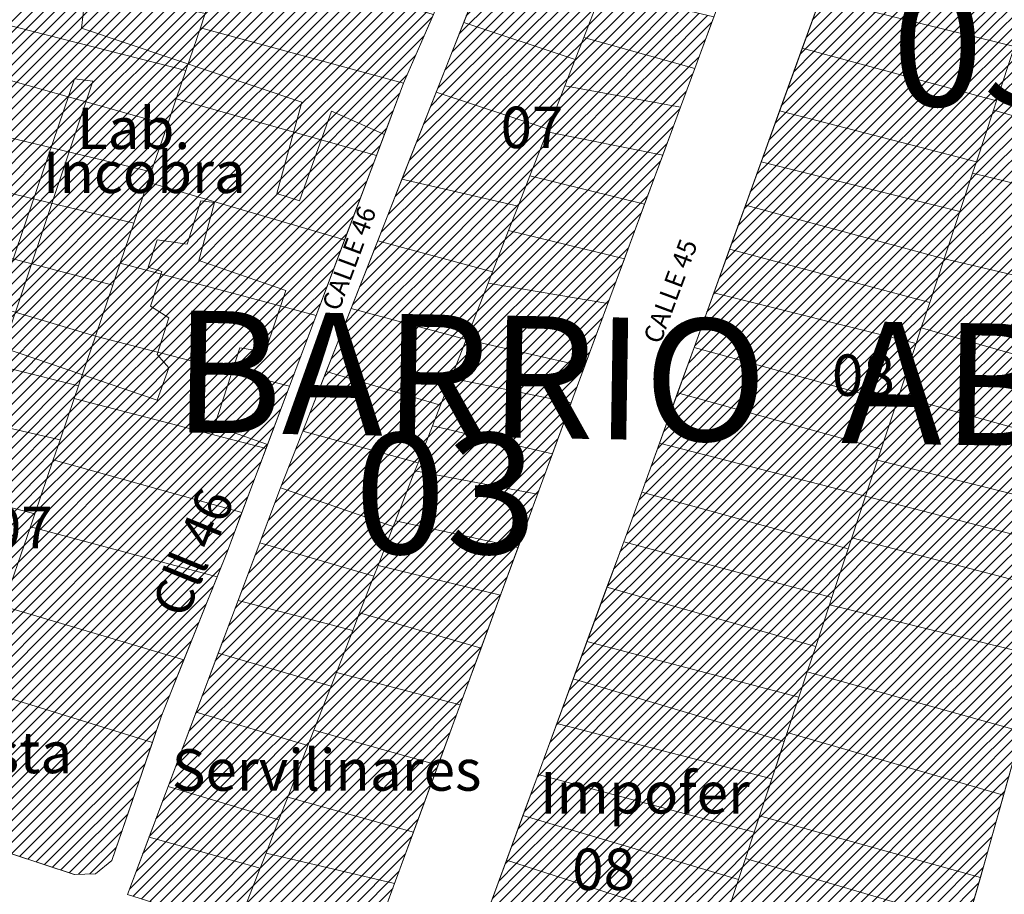
# Model space of a CAD drawing. Units: millimetres. Extents: x 922166 to 1846200, y 1706504 to 3415094.
# Drawn here: x 922610 to 922811, y 1706944 to 1707124 of the extents above; entities that cross this region are included whole.
import ezdxf

# ---------------------------------------------------------------- set-up
doc = ezdxf.new("R2010")
doc.units = ezdxf.units.MM
for name, color, linetype, lineweight in [('00', 7, 'Continuous', 0), ('CONSTRUCCIONES', 250, 'Continuous', 0), ('MANZANAS', 250, 'Continuous', 0), ('NOMBRES DE BARRIOS', 160, 'Continuous', 0), ('Predios', 7, 'Continuous', 0), ('TEXTO GENERAL', 8, 'Continuous', 0), ('TEXTO VIAS', 7, 'Continuous', 0), ('VIVIENDA', 2, 'Continuous', 0)]:
    doc.layers.add(name, color=color, linetype=linetype, lineweight=lineweight)
for name, color, linetype, lineweight, true_color in [('COMERCIO', 7, 'Continuous', 0, 0xf4060e), ('INDUSTRIA', 7, 'Continuous', 0, 0xf83f58), ('LOTE', 7, 'Continuous', 0, 0xad5700), ('SERVICIO', 7, 'Continuous', 0, 0xf86271)]:
    doc.layers.add(name, color=color, linetype=linetype, lineweight=lineweight, true_color=true_color)
doc.styles.add('ARIAL', font='txt', dxfattribs={"height": 2.5})
doc.styles.add('ROMANS', font='romans.shx', dxfattribs={"height": 40})

msp = doc.modelspace()

# ---------------------------------------------------------------- hatches: boundary and pattern name
at = {"layer": 'COMERCIO'}
h = msp.add_hatch(dxfattribs=at)
h.set_pattern_fill('LINE', color=256, scale=0.5, angle=45, style=0)
h.paths.add_polyline_path([(922755.122, 1707172.95), (922759.003, 1707182.336), (922768.755, 1707179.74), (922771.005, 1707177.24), (922770.375, 1707173.99), (922768.846, 1707169.854)])
h.paths.add_polyline_path([(922728.924, 1707171.338), (922720.693, 1707173.91), (922725.695, 1707186.62), (922728.875, 1707189.37), (922733.065, 1707189.24), (922736.597, 1707188.3)])
h.paths.add_polyline_path([(922728.924, 1707171.338), (922736.597, 1707188.3), (922743.138, 1707186.559), (922736.521, 1707168.964)])
h.paths.add_polyline_path([(922741.562, 1707161.7), (922743.538, 1707166.772), (922751.535, 1707164.273), (922765.203, 1707160.002), (922763.384, 1707155.082)])
h.paths.add_polyline_path([(922741.562, 1707161.7), (922763.384, 1707155.082), (922761.173, 1707149.103), (922738.849, 1707154.735), (922739.632, 1707156.743)])
h.paths.add_polyline_path([(922736.984, 1707149.947), (922738.849, 1707154.735), (922761.173, 1707149.103), (922759.667, 1707145.028)])
h.paths.add_polyline_path([(922736.984, 1707149.947), (922759.667, 1707145.028), (922755.81, 1707134.598), (922732.701, 1707138.951), (922734.727, 1707144.151)])
h.paths.add_polyline_path([(922729.053, 1707129.585), (922751.915, 1707124.063), (922748.007, 1707113.492), (922725.275, 1707119.887), (922728.374, 1707127.842)])
h = msp.add_hatch(dxfattribs=at)
h.set_pattern_fill('LINE', color=256, scale=0.5, angle=45, style=0)
h.paths.add_polyline_path([(922816.765, 1707127.653), (922813.562, 1707117.985), (922773.721, 1707127.858), (922777.477, 1707138.252)])
h.paths.add_polyline_path([(922816.765, 1707127.653), (922777.477, 1707138.252), (922778.875, 1707142.12), (922781.082, 1707148.669), (922820.365, 1707138.52), (922817.846, 1707130.917)])
h = msp.add_hatch(dxfattribs=at)
h.set_pattern_fill('LINE', color=256, scale=0.5, angle=45, style=0)
h.paths.add_polyline_path([(922721.401, 1707109.942), (922745.073, 1707105.555), (922741.438, 1707095.725), (922717.734, 1707100.528), (922717.93, 1707101.032)])
h.paths.add_polyline_path([(922717.93, 1707101.032), (922717.734, 1707100.528), (922714.218, 1707091.502), (922711.78, 1707085.242), (922687.98, 1707090.795), (922695.007, 1707108.647)])
h = msp.add_hatch(dxfattribs=at)
h.set_pattern_fill('LINE', color=256, scale=0.5, angle=45, style=0)
h.paths.add_polyline_path([(922709.844, 1707080.273), (922733.572, 1707074.45), (922730.194, 1707065.314), (922705.647, 1707069.499), (922706.535, 1707071.777)])
h.paths.add_polyline_path([(922701.142, 1707057.934), (922705.647, 1707069.499), (922730.194, 1707065.314), (922725.415, 1707052.387)])
h.paths.add_polyline_path([(922698.047, 1707049.989), (922701.142, 1707057.934), (922725.415, 1707052.387), (922723.005, 1707045.87), (922722.658, 1707044.925)])
h.paths.add_polyline_path([(922706.535, 1707071.777), (922705.647, 1707069.499), (922701.142, 1707057.934), (922677.558, 1707064.313), (922683.015, 1707078.178)])
h.paths.add_polyline_path([(922698.047, 1707049.989), (922722.658, 1707044.925), (922718.822, 1707034.475), (922694.247, 1707040.232), (922695.891, 1707044.453)])
h = msp.add_hatch(dxfattribs=at)
h.set_pattern_fill('LINE', color=256, scale=0.5, angle=45, style=0)
h.paths.add_polyline_path([(922789.334, 1707044.859), (922786.211, 1707035.434), (922744.494, 1707046.986), (922747.855, 1707056.288)])
h.paths.add_polyline_path([(922783.009, 1707025.769), (922740.763, 1707036.665), (922744.494, 1707046.986), (922786.211, 1707035.434), (922785.477, 1707033.217)])
h = msp.add_hatch(dxfattribs=at)
h.set_pattern_fill('LINE', color=256, scale=0.5, angle=45, style=0)
h.paths.add_polyline_path([(922695.891, 1707044.453), (922694.247, 1707040.232), (922691.297, 1707032.659), (922667.64, 1707039.114), (922672.472, 1707051.39)])
h.paths.add_polyline_path([(922694.247, 1707040.232), (922718.822, 1707034.475), (922715.788, 1707026.209), (922690.646, 1707030.989), (922691.297, 1707032.659)])
h.paths.add_polyline_path([(922691.297, 1707032.659), (922690.646, 1707030.989), (922686.664, 1707020.765), (922686.194, 1707019.56), (922663.065, 1707027.49), (922667.64, 1707039.114)])
h.paths.add_polyline_path([(922686.664, 1707020.765), (922690.646, 1707030.989), (922715.788, 1707026.209), (922711.777, 1707015.281)])
h = msp.add_hatch(dxfattribs=at)
h.set_pattern_fill('LINE', color=256, scale=0.5, angle=45, style=0)
h.paths.add_polyline_path([(922611.809, 1707019.52), (922650.104, 1707009.261), (922643.287, 1706992.22), (922606.259, 1707003.228), (922607.888, 1707008.007)])
h.paths.add_polyline_path([(922612.719, 1707022.19), (922611.809, 1707019.52), (922607.888, 1707008.007), (922570.687, 1707017.755), (922574.256, 1707032.21)])
h = msp.add_hatch(dxfattribs=at)
h.set_pattern_fill('LINE', color=256, scale=0.5, angle=45, style=0)
h.paths.add_polyline_path([(922683.098, 1707011.611), (922708.188, 1707005.503), (922704.205, 1706994.652), (922679.294, 1707001.845), (922682.237, 1707009.4)])
h.paths.add_polyline_path([(922679.294, 1707001.845), (922704.205, 1706994.652), (922699.921, 1706982.981), (922674.532, 1706989.62), (922677.906, 1706998.282)])
h.paths.add_polyline_path([(922674.532, 1706989.62), (922699.921, 1706982.981), (922695.383, 1706970.618), (922669.94, 1706977.834), (922673.457, 1706986.862)])
h = msp.add_hatch(dxfattribs=at)
h.set_pattern_fill('LINE', color=256, scale=0.5, angle=45, style=0)
h.paths.add_polyline_path([(922709.423, 1706951.188), (922753.578, 1706936.961), (922749.675, 1706925.854), (922705.719, 1706941.124)])
h.paths.add_polyline_path([(922756.983, 1706947.215), (922712.771, 1706960.283), (922715.874, 1706968.712), (922760.197, 1706956.915), (922758.412, 1706951.528)])
h.paths.add_polyline_path([(922760.197, 1706956.915), (922715.874, 1706968.712), (922719.727, 1706979.182), (922763.808, 1706967.815), (922762.798, 1706964.767)])
h.paths.add_polyline_path([(922766.348, 1706975.482), (922763.808, 1706967.815), (922719.727, 1706979.182), (922723.103, 1706988.355)])
h.paths.add_polyline_path([(922766.348, 1706975.482), (922723.103, 1706988.355), (922725.916, 1706995.996), (922769.367, 1706984.595), (922766.971, 1706977.362)])
h = msp.add_hatch(dxfattribs=at)
h.set_pattern_fill('LINE', color=256, scale=0.5, angle=45, style=0)
h.paths.add_polyline_path([(922658.918, 1706949.538), (922660.11, 1706952.598), (922686.471, 1706946.338), (922681.755, 1706933.49), (922679.065, 1706931.37), (922676.815, 1706931.49), (922656.625, 1706936.24), (922654.055, 1706937.052)])
h.paths.add_polyline_path([(922664.588, 1706964.092), (922690.349, 1706956.904), (922686.471, 1706946.338), (922660.11, 1706952.598), (922662.766, 1706959.415)])
at = {"layer": 'INDUSTRIA'}
h = msp.add_hatch(dxfattribs=at)
h.set_pattern_fill('LINE', color=256, scale=0.5, angle=45, style=0)
h.paths.add_polyline_path([(922728.374, 1707127.842), (922725.275, 1707119.887), (922723.504, 1707115.34), (922700.64, 1707122.959), (922705.155, 1707134.432)])
h = msp.add_hatch(dxfattribs=at)
h.set_pattern_fill('LINE', color=256, scale=0.5, angle=45, style=0)
h.paths.add_polyline_path([(922620.777, 1707045.844), (922660.132, 1707035.584), (922655.181, 1707022.425), (922616.486, 1707033.249), (922617.895, 1707037.386)])
h.paths.add_polyline_path([(922625.128, 1707058.617), (922664.933, 1707048.346), (922660.132, 1707035.584), (922620.777, 1707045.844), (922621.655, 1707048.422)])
h.paths.add_polyline_path([(922630.22, 1707073.566), (922670.393, 1707062.856), (922664.933, 1707048.346), (922625.128, 1707058.617), (922628.687, 1707069.065)])
h = msp.add_hatch(dxfattribs=at)
h.set_pattern_fill('LINE', color=256, scale=0.5, angle=45, style=0)
h.paths.add_polyline_path([(922621.655, 1707048.422), (922580.796, 1707058.703), (922582.195, 1707064.37), (922583.721, 1707070.972), (922625.128, 1707058.617)])
h.paths.add_polyline_path([(922621.655, 1707048.422), (922620.777, 1707045.844), (922617.895, 1707037.386), (922577.809, 1707046.604), (922580.796, 1707058.703)])
h.paths.add_polyline_path([(922617.895, 1707037.386), (922616.486, 1707033.249), (922612.719, 1707022.19), (922574.256, 1707032.21), (922577.809, 1707046.604)])
h = msp.add_hatch(dxfattribs=at)
h.set_pattern_fill('LINE', color=256, scale=0.5, angle=45, style=0)
h.paths.add_polyline_path([(922789.334, 1707044.859), (922747.855, 1707056.288), (922751.901, 1707067.482), (922793.383, 1707057.08), (922789.844, 1707046.398)])
h = msp.add_hatch(dxfattribs=at)
h.set_pattern_fill('LINE', color=256, scale=0.5, angle=45, style=0)
h.paths.add_polyline_path([(922673.457, 1706986.862), (922669.94, 1706977.834), (922668.697, 1706974.642), (922645.761, 1706981.503), (922650.319, 1706993.616)])
h.paths.add_polyline_path([(922668.697, 1706974.642), (922664.588, 1706964.092), (922662.766, 1706959.415), (922640.037, 1706966.289), (922645.761, 1706981.503)])
h = msp.add_hatch(dxfattribs=at)
h.set_pattern_fill('LINE', color=256, scale=0.5, angle=45, style=0)
h.paths.add_polyline_path([(922669.94, 1706977.834), (922695.383, 1706970.618), (922690.349, 1706956.904), (922664.588, 1706964.092), (922668.697, 1706974.642)])
at = {"layer": 'LOTE'}
h = msp.add_hatch(dxfattribs=at)
h.set_pattern_fill('LINE', color=256, scale=0.5, angle=45, style=0)
h.paths.add_polyline_path([(922686.194, 1707019.56), (922683.098, 1707011.611), (922682.237, 1707009.4), (922658.84, 1707016.262), (922663.065, 1707027.49)])
at = {"layer": 'SERVICIO'}
h = msp.add_hatch(dxfattribs=at)
h.set_pattern_fill('LINE', color=256, scale=0.5, angle=45, style=0)
h.paths.add_polyline_path([(922809.256, 1707104.989), (922809.889, 1707106.899), (922813.562, 1707117.985), (922852.941, 1707108.227), (922848.584, 1707093.757)])
h.paths.add_polyline_path([(922813.562, 1707117.985), (922809.889, 1707106.899), (922770.046, 1707117.689), (922773.721, 1707127.858)])
h = msp.add_hatch(dxfattribs=at)
h.set_pattern_fill('LINE', color=256, scale=0.5, angle=45, style=0)
h.paths.add_polyline_path([(922725.275, 1707119.887), (922748.007, 1707113.492), (922745.073, 1707105.555), (922721.401, 1707109.942), (922723.504, 1707115.34)])
h = msp.add_hatch(dxfattribs=at)
h.set_pattern_fill('LINE', color=256, scale=0.5, angle=45, style=0)
h.paths.add_polyline_path([(922804.972, 1707092.06), (922805.736, 1707094.365), (922809.256, 1707104.989), (922848.584, 1707093.757), (922845.101, 1707082.191)])
h = msp.add_hatch(dxfattribs=at)
h.set_pattern_fill('LINE', color=256, scale=0.5, angle=45, style=0)
h.paths.add_polyline_path([(922796.177, 1707065.515), (922755.138, 1707076.441), (922758.399, 1707085.461), (922799.153, 1707074.497), (922799.146, 1707074.476)])
h.paths.add_polyline_path([(922802.36, 1707084.177), (922799.153, 1707074.497), (922758.399, 1707085.461), (922761.624, 1707094.387)])
h.paths.add_polyline_path([(922793.383, 1707057.08), (922751.901, 1707067.482), (922755.138, 1707076.441), (922796.177, 1707065.515), (922794.453, 1707060.311)])
h = msp.add_hatch(dxfattribs=at)
h.set_pattern_fill('LINE', color=256, scale=0.5, angle=45, style=0)
h.paths.add_polyline_path([(922785.477, 1707033.217), (922786.211, 1707035.434), (922789.334, 1707044.859), (922789.844, 1707046.398), (922831.162, 1707034.903), (922827.697, 1707022.594)])
h.paths.add_polyline_path([(922785.477, 1707033.217), (922827.697, 1707022.594), (922825.507, 1707014.809), (922783.009, 1707025.769)])
h.paths.add_polyline_path([(922783.009, 1707025.769), (922825.507, 1707014.809), (922823.06, 1707006.119), (922780.192, 1707017.267)])
h = msp.add_hatch(dxfattribs=at)
h.set_pattern_fill('LINE', color=256, scale=0.5, angle=45, style=0)
h.paths.add_polyline_path([(922616.486, 1707033.249), (922655.181, 1707022.425), (922652.195, 1707014.49), (922650.104, 1707009.261), (922611.809, 1707019.52), (922612.719, 1707022.19)])
h = msp.add_hatch(dxfattribs=at)
h.set_pattern_fill('LINE', color=256, scale=0.5, angle=45, style=0)
h.paths.add_polyline_path([(922686.664, 1707020.765), (922711.777, 1707015.281), (922708.188, 1707005.503), (922683.098, 1707011.611), (922686.194, 1707019.56)])
h = msp.add_hatch(dxfattribs=at)
h.set_pattern_fill('LINE', color=256, scale=0.5, angle=45, style=0)
h.paths.add_polyline_path([(922775.641, 1707003.531), (922776.133, 1707005.015), (922779.437, 1707014.988), (922780.192, 1707017.267), (922823.06, 1707006.119), (922819.317, 1706992.818)])
h.paths.add_polyline_path([(922771.082, 1706989.771), (922772.816, 1706995.004), (922775.641, 1707003.531), (922819.317, 1706992.818), (922815.019, 1706977.55)])
h.paths.add_polyline_path([(922766.971, 1706977.362), (922769.367, 1706984.595), (922771.082, 1706989.771), (922815.019, 1706977.55), (922811.334, 1706964.457)])
h = msp.add_hatch(dxfattribs=at)
h.set_pattern_fill('LINE', color=256, scale=0.5, angle=45, style=0)
h.paths.add_polyline_path([(922600.551, 1706986.471), (922636.827, 1706975.31), (922628.505, 1706951.12), (922625.125, 1706948.37), (922620.815, 1706948.24), (922595.255, 1706956.62), (922563.125, 1706965.37), (922560.195, 1706969.62), (922559.945, 1706974.24), (922565.618, 1706997.219)])
h.paths.add_polyline_path([(922600.551, 1706986.471), (922606.259, 1707003.228), (922643.287, 1706992.22), (922638.695, 1706980.74), (922636.827, 1706975.31)])
h = msp.add_hatch(dxfattribs=at)
h.set_pattern_fill('LINE', color=256, scale=0.5, angle=45, style=0)
h.paths.add_polyline_path([(922658.918, 1706949.538), (922654.055, 1706937.052), (922631.695, 1706944.12), (922636.126, 1706955.896)])
h.paths.add_polyline_path([(922662.766, 1706959.415), (922660.11, 1706952.598), (922658.918, 1706949.538), (922636.126, 1706955.896), (922640.037, 1706966.289)])
h = msp.add_hatch(dxfattribs=at)
h.set_pattern_fill('LINE', color=256, scale=0.5, angle=45, style=0)
h.paths.add_polyline_path([(922753.585, 1706936.959), (922799.263, 1706922.242), (922793.255, 1706901.37), (922791.005, 1706898.24), (922787.065, 1706897.74), (922744.005, 1706911.62), (922706.005, 1706924.62), (922702.695, 1706926.87), (922701.945, 1706930.87), (922705.719, 1706941.124), (922749.675, 1706925.854), (922753.578, 1706936.961)])
h.paths.add_polyline_path([(922756.983, 1706947.215), (922753.585, 1706936.959), (922709.423, 1706951.188), (922712.771, 1706960.283)])
at = {"layer": 'VIVIENDA'}
h = msp.add_hatch(dxfattribs=at)
h.set_pattern_fill('LINE', color=256, scale=0.5, angle=45, style=0)
h.paths.add_polyline_path([(922647.669, 1707124.788), (922598.723, 1707135.898), (922600.565, 1707143.87), (922601.641, 1707148.309), (922651.689, 1707136.589)])
h.paths.add_polyline_path([(922647.669, 1707124.788), (922646.659, 1707121.822), (922643.684, 1707113.089), (922596.248, 1707125.189), (922598.723, 1707135.898)])
h.paths.add_polyline_path([(922643.684, 1707113.089), (922641.712, 1707107.301), (922639.898, 1707101.975), (922593.885, 1707114.96), (922596.248, 1707125.189)])
h.paths.add_polyline_path([(922636.601, 1707092.296), (922591.183, 1707103.268), (922593.885, 1707114.96), (922639.898, 1707101.975)])
h = msp.add_hatch(dxfattribs=at)
h.set_pattern_fill('LINE', color=256, scale=0.5, angle=45, style=0)
h.paths.add_polyline_path([(922651.689, 1707136.589), (922655.604, 1707148.081), (922698.99, 1707135.052), (922694.44, 1707124.583)])
h.paths.add_polyline_path([(922651.689, 1707136.589), (922694.44, 1707124.583), (922688.315, 1707110.49), (922646.659, 1707121.822), (922647.669, 1707124.788)])
h.paths.add_polyline_path([(922646.659, 1707121.822), (922688.315, 1707110.49), (922682.731, 1707095.65), (922641.712, 1707107.301), (922643.684, 1707113.089)])
h.paths.add_polyline_path([(922641.712, 1707107.301), (922682.731, 1707095.65), (922676.231, 1707078.372), (922635.89, 1707090.209), (922636.601, 1707092.296), (922639.898, 1707101.975)])
h = msp.add_hatch(dxfattribs=at)
h.set_pattern_fill('LINE', color=256, scale=0.5, angle=45, style=0)
h.paths.add_polyline_path([(922723.504, 1707115.34), (922721.401, 1707109.942), (922717.93, 1707101.032), (922695.007, 1707108.647), (922700.64, 1707122.959)])
h = msp.add_hatch(dxfattribs=at)
h.set_pattern_fill('LINE', color=256, scale=0.5, angle=45, style=0)
h.paths.add_polyline_path([(922805.736, 1707094.365), (922765.389, 1707104.804), (922770.046, 1707117.689), (922809.889, 1707106.899), (922809.256, 1707104.989)])
h.paths.add_polyline_path([(922802.36, 1707084.177), (922761.624, 1707094.387), (922765.389, 1707104.804), (922805.736, 1707094.365), (922804.972, 1707092.06)])
h = msp.add_hatch(dxfattribs=at)
h.set_pattern_fill('LINE', color=256, scale=0.5, angle=45, style=0)
h.paths.add_polyline_path([(922636.601, 1707092.296), (922635.89, 1707090.209), (922633.029, 1707081.81), (922588.692, 1707092.488), (922591.183, 1707103.268)])
h.paths.add_polyline_path([(922633.029, 1707081.81), (922630.22, 1707073.566), (922628.687, 1707069.065), (922585.881, 1707080.323), (922588.692, 1707092.488)])
h.paths.add_polyline_path([(922635.89, 1707090.209), (922676.231, 1707078.372), (922670.393, 1707062.856), (922630.22, 1707073.566), (922633.029, 1707081.81)])
h.paths.add_polyline_path([(922625.128, 1707058.617), (922583.721, 1707070.972), (922585.881, 1707080.323), (922628.687, 1707069.065)])
h = msp.add_hatch(dxfattribs=at)
h.set_pattern_fill('LINE', color=256, scale=0.5, angle=45, style=0)
h.paths.add_polyline_path([(922714.218, 1707091.502), (922717.734, 1707100.528), (922741.438, 1707095.725), (922737.729, 1707085.693)])
h.paths.add_polyline_path([(922714.218, 1707091.502), (922737.729, 1707085.693), (922733.572, 1707074.45), (922709.844, 1707080.273), (922711.78, 1707085.242)])
h.paths.add_polyline_path([(922711.78, 1707085.242), (922709.844, 1707080.273), (922706.535, 1707071.777), (922683.015, 1707078.178), (922687.98, 1707090.795)])
h = msp.add_hatch(dxfattribs=at)
h.set_pattern_fill('LINE', color=256, scale=0.5, angle=45, style=0)
h.paths.add_polyline_path([(922799.829, 1707074.316), (922799.153, 1707074.497), (922802.36, 1707084.177), (922804.972, 1707092.06), (922845.101, 1707082.191), (922839.899, 1707064.914)])
h.paths.add_polyline_path([(922799.829, 1707074.316), (922839.899, 1707064.914), (922835.445, 1707050.12), (922835.074, 1707048.802), (922794.453, 1707060.311), (922796.177, 1707065.515), (922799.146, 1707074.476), (922799.153, 1707074.497)])
h.paths.add_polyline_path([(922789.844, 1707046.398), (922793.383, 1707057.08), (922794.453, 1707060.311), (922835.074, 1707048.802), (922831.162, 1707034.903)])
h = msp.add_hatch(dxfattribs=at)
h.set_pattern_fill('LINE', color=256, scale=0.5, angle=45, style=0)
h.paths.add_polyline_path([(922701.142, 1707057.934), (922698.047, 1707049.989), (922695.891, 1707044.453), (922672.472, 1707051.39), (922677.558, 1707064.313)])
h = msp.add_hatch(dxfattribs=at)
h.set_pattern_fill('LINE', color=256, scale=0.5, angle=45, style=0)
h.paths.add_polyline_path([(922779.437, 1707014.988), (922737.138, 1707026.634), (922740.763, 1707036.665), (922783.009, 1707025.769), (922780.192, 1707017.267)])
h.paths.add_polyline_path([(922779.437, 1707014.988), (922776.133, 1707005.015), (922733.444, 1707016.45), (922734.195, 1707018.49), (922737.138, 1707026.634)])
h = msp.add_hatch(dxfattribs=at)
h.set_pattern_fill('LINE', color=256, scale=0.5, angle=45, style=0)
h.paths.add_polyline_path([(922682.237, 1707009.4), (922679.294, 1707001.845), (922677.906, 1706998.282), (922654.378, 1707004.403), (922658.84, 1707016.262)])
h.paths.add_polyline_path([(922677.906, 1706998.282), (922674.532, 1706989.62), (922673.457, 1706986.862), (922650.319, 1706993.616), (922654.378, 1707004.403)])
h = msp.add_hatch(dxfattribs=at)
h.set_pattern_fill('LINE', color=256, scale=0.5, angle=45, style=0)
h.paths.add_polyline_path([(922769.367, 1706984.595), (922725.916, 1706995.996), (922730.006, 1707007.108), (922772.816, 1706995.004), (922771.082, 1706989.771)])
h.paths.add_polyline_path([(922772.816, 1706995.004), (922730.006, 1707007.108), (922733.444, 1707016.45), (922776.133, 1707005.015), (922775.641, 1707003.531)])
h = msp.add_hatch(dxfattribs=at)
h.set_pattern_fill('LINE', color=256, scale=0.5, angle=45, style=0)
h.paths.add_polyline_path([(922758.412, 1706951.528), (922803.841, 1706938.145), (922799.263, 1706922.242), (922753.585, 1706936.959), (922756.983, 1706947.215)])
h.paths.add_polyline_path([(922758.412, 1706951.528), (922760.197, 1706956.915), (922761.305, 1706960.26), (922806.556, 1706947.576), (922803.841, 1706938.145)])
h.paths.add_polyline_path([(922763.37, 1706966.492), (922763.808, 1706967.815), (922765.555, 1706973.089), (922766.348, 1706975.482), (922766.971, 1706977.362), (922811.334, 1706964.457), (922810.027, 1706959.811), (922808.381, 1706953.964), (922806.556, 1706947.576), (922761.305, 1706960.26), (922762.798, 1706964.767)])

# ---------------------------------------------------------------- linework, layer by layer
at = {"layer": 'CONSTRUCCIONES', "extrusion": (0, 0, -1)}
for points in [[(-922598.8175, 1707136.37), (-922623.255, 1707130.12), (-922622.3175, 1707121.745), (-922667.4425, 1707106.62), (-922662.3175, 1707087.87), (-922667.005, 1707086.37), (-922673.5675, 1707104.745), (-922684.38, 1707099.995)], [(-922660.4425, 1707036.37), (-922649.5675, 1707040.245), (-922654.755, 1707056.245), (-922659.9425, 1707055.37), (-922664.1925, 1707067.995), (-922646.3175, 1707074.12), (-922649.5675, 1707085.995), (-922646.755, 1707086.37), (-922643.9425, 1707077.495), (-922637.8175, 1707078.37), (-922635.9425, 1707072.745), (-922638.755, 1707071.87), (-922636.4425, 1707064.745), (-922640.1925, 1707062.37), (-922637.8175, 1707054.87), (-922640.1925, 1707052.12), (-922637.8175, 1707045.495), (-922606.3175, 1707056.245), (-922624.63, 1707110.87), (-922620.88, 1707111.37), (-922604.4425, 1707063.37), (-922593.5675, 1707066.12), (-922600.1925, 1707091.995), (-922589.38, 1707095.37)]]:
    msp.add_lwpolyline(points, dxfattribs=at)
at = {"layer": 'MANZANAS'}
for points in [[(922598.8175, 1707136.37), (922600.5675, 1707143.87), (922617.3175, 1707212.995), (922620.38, 1707215.245), (922623.1925, 1707215.12), (922716.13, 1707193.87), (922718.9425, 1707189.745), (922720.3175, 1707184.12), (922688.3175, 1707110.495), (922684.38, 1707099.995)], [(922679.0675, 1706931.37), (922676.8175, 1706931.495), (922656.63, 1706936.245), (922631.6925, 1706944.12), (922663.0675, 1707027.495), (922725.6925, 1707186.62), (922728.88, 1707189.37), (922733.0675, 1707189.245), (922768.755, 1707179.745), (922771.005, 1707177.245), (922770.38, 1707173.995), (922723.005, 1707045.87), (922681.755, 1706933.495), (922679.0675, 1706931.37)], [(922865.505, 1707149.87), (922861.5675, 1707136.87), (922835.4425, 1707050.12), (922807.755, 1706951.745), (922793.255, 1706901.37), (922791.005, 1706898.245), (922787.0675, 1706897.745), (922744.005, 1706911.62), (922706.005, 1706924.62), (922702.6925, 1706926.87), (922701.9425, 1706930.87), (922734.1925, 1707018.495), (922778.88, 1707142.12), (922788.5675, 1707170.87), (922793.38, 1707173.62), (922797.1925, 1707173.745), (922828.8175, 1707163.37), (922860.1925, 1707156.12), (922863.255, 1707153.87), (922865.505, 1707149.87)], [(922684.38, 1707099.995), (922660.4425, 1707036.37)], [(922652.1925, 1707014.495), (922638.6925, 1706980.745), (922628.505, 1706951.12), (922625.13, 1706948.37), (922620.8175, 1706948.245), (922595.255, 1706956.62), (922563.13, 1706965.37), (922560.1925, 1706969.62), (922559.9425, 1706974.245), (922582.1925, 1707064.37), (922589.38, 1707095.37)], [(922660.4425, 1707036.37), (922652.1925, 1707014.495)]]:
    msp.add_lwpolyline(points, dxfattribs=at)
at = {"layer": 'Predios'}
for points in [[(922816.765, 1707127.653), (922813.562, 1707117.985), (922773.721, 1707127.858), (922777.477, 1707138.252), (922816.765, 1707127.653)], [(922647.669, 1707124.788), (922646.659, 1707121.822), (922643.684, 1707113.089), (922596.248, 1707125.189), (922598.723, 1707135.898), (922647.669, 1707124.788)], [(922651.689, 1707136.589), (922694.44, 1707124.583), (922688.315, 1707110.49), (922646.659, 1707121.822), (922647.669, 1707124.788), (922651.689, 1707136.589)], [(922728.374, 1707127.842), (922725.275, 1707119.887), (922723.504, 1707115.34), (922700.64, 1707122.959), (922705.155, 1707134.432), (922728.374, 1707127.842)], [(922729.053, 1707129.585), (922751.915, 1707124.063), (922748.007, 1707113.492), (922725.275, 1707119.887), (922728.374, 1707127.842), (922729.053, 1707129.585)], [(922813.562, 1707117.985), (922809.889, 1707106.899), (922770.046, 1707117.689), (922773.721, 1707127.858), (922813.562, 1707117.985)], [(922643.684, 1707113.089), (922641.712, 1707107.301), (922639.898, 1707101.975), (922593.885, 1707114.96), (922596.248, 1707125.189), (922643.684, 1707113.089)], [(922646.659, 1707121.822), (922688.315, 1707110.49), (922682.731, 1707095.65), (922641.712, 1707107.301), (922643.684, 1707113.089), (922646.659, 1707121.822)], [(922723.504, 1707115.34), (922721.401, 1707109.942), (922717.93, 1707101.032), (922695.007, 1707108.647), (922700.64, 1707122.959), (922723.504, 1707115.34)], [(922725.275, 1707119.887), (922748.007, 1707113.492), (922745.073, 1707105.555), (922721.401, 1707109.942), (922723.504, 1707115.34), (922725.275, 1707119.887)], [(922805.736, 1707094.365), (922765.389, 1707104.804), (922770.046, 1707117.689), (922809.889, 1707106.899), (922809.256, 1707104.989), (922805.736, 1707094.365)], [(922809.256, 1707104.989), (922809.889, 1707106.899), (922813.562, 1707117.985), (922852.941, 1707108.227), (922848.584, 1707093.757), (922809.256, 1707104.989)], [(922636.601, 1707092.296), (922591.183, 1707103.268), (922593.885, 1707114.96), (922639.898, 1707101.975), (922636.601, 1707092.296)], [(922721.401, 1707109.942), (922745.073, 1707105.555), (922741.438, 1707095.725), (922717.734, 1707100.528), (922717.93, 1707101.032), (922721.401, 1707109.942)], [(922717.93, 1707101.032), (922717.734, 1707100.528), (922714.218, 1707091.502), (922711.78, 1707085.242), (922687.98, 1707090.795), (922695.007, 1707108.647), (922717.93, 1707101.032)], [(922641.712, 1707107.301), (922682.731, 1707095.65), (922676.231, 1707078.372), (922635.89, 1707090.209), (922636.601, 1707092.296), (922639.898, 1707101.975), (922641.712, 1707107.301)], [(922802.36, 1707084.177), (922761.624, 1707094.387), (922765.389, 1707104.804), (922805.736, 1707094.365), (922804.972, 1707092.06), (922802.36, 1707084.177)], [(922804.972, 1707092.06), (922805.736, 1707094.365), (922809.256, 1707104.989), (922848.584, 1707093.757), (922845.101, 1707082.191), (922804.972, 1707092.06)], [(922636.601, 1707092.296), (922635.89, 1707090.209), (922633.029, 1707081.81), (922588.692, 1707092.488), (922591.183, 1707103.268), (922636.601, 1707092.296)], [(922714.218, 1707091.502), (922717.734, 1707100.528), (922741.438, 1707095.725), (922737.729, 1707085.693), (922714.218, 1707091.502)], [(922802.36, 1707084.177), (922799.153, 1707074.497), (922758.399, 1707085.461), (922761.624, 1707094.387), (922802.36, 1707084.177)], [(922633.029, 1707081.81), (922630.22, 1707073.566), (922628.687, 1707069.065), (922585.881, 1707080.323), (922588.692, 1707092.488), (922633.029, 1707081.81)], [(922714.218, 1707091.502), (922737.729, 1707085.693), (922733.572, 1707074.45), (922709.844, 1707080.273), (922711.78, 1707085.242), (922714.218, 1707091.502)], [(922799.829, 1707074.316), (922799.153, 1707074.497), (922802.36, 1707084.177), (922804.972, 1707092.06), (922845.101, 1707082.191), (922839.899, 1707064.914), (922799.829, 1707074.316)], [(922635.89, 1707090.209), (922676.231, 1707078.372), (922670.393, 1707062.856), (922630.22, 1707073.566), (922633.029, 1707081.81), (922635.89, 1707090.209)], [(922711.78, 1707085.242), (922709.844, 1707080.273), (922706.535, 1707071.777), (922683.015, 1707078.178), (922687.98, 1707090.795), (922711.78, 1707085.242)], [(922796.177, 1707065.515), (922755.138, 1707076.441), (922758.399, 1707085.461), (922799.153, 1707074.497), (922799.146, 1707074.476), (922796.177, 1707065.515)], [(922625.128, 1707058.617), (922583.721, 1707070.972), (922585.881, 1707080.323), (922628.687, 1707069.065), (922625.128, 1707058.617)], [(922709.844, 1707080.273), (922733.572, 1707074.45), (922730.194, 1707065.314), (922705.647, 1707069.499), (922706.535, 1707071.777), (922709.844, 1707080.273)], [(922706.535, 1707071.777), (922705.647, 1707069.499), (922701.142, 1707057.934), (922677.558, 1707064.313), (922683.015, 1707078.178), (922706.535, 1707071.777)], [(922793.383, 1707057.08), (922751.901, 1707067.482), (922755.138, 1707076.441), (922796.177, 1707065.515), (922794.453, 1707060.311), (922793.383, 1707057.08)], [(922630.22, 1707073.566), (922670.393, 1707062.856), (922664.933, 1707048.346), (922625.128, 1707058.617), (922628.687, 1707069.065), (922630.22, 1707073.566)], [(922799.829, 1707074.316), (922839.899, 1707064.914), (922835.445, 1707050.12), (922835.074, 1707048.802), (922794.453, 1707060.311), (922796.177, 1707065.515), (922799.146, 1707074.476), (922799.153, 1707074.497), (922799.829, 1707074.316)], [(922621.655, 1707048.422), (922580.796, 1707058.703), (922582.195, 1707064.37), (922583.721, 1707070.972), (922625.128, 1707058.617), (922621.655, 1707048.422)], [(922701.142, 1707057.934), (922705.647, 1707069.499), (922730.194, 1707065.314), (922725.415, 1707052.387), (922701.142, 1707057.934)], [(922789.334, 1707044.859), (922747.855, 1707056.288), (922751.901, 1707067.482), (922793.383, 1707057.08), (922789.844, 1707046.398), (922789.334, 1707044.859)], [(922701.142, 1707057.934), (922698.047, 1707049.989), (922695.891, 1707044.453), (922672.472, 1707051.39), (922677.558, 1707064.313), (922701.142, 1707057.934)], [(922789.844, 1707046.398), (922793.383, 1707057.08), (922794.453, 1707060.311), (922835.074, 1707048.802), (922831.162, 1707034.903), (922789.844, 1707046.398)], [(922621.655, 1707048.422), (922620.777, 1707045.844), (922617.895, 1707037.386), (922577.809, 1707046.604), (922580.796, 1707058.703), (922621.655, 1707048.422)], [(922625.128, 1707058.617), (922664.933, 1707048.346), (922660.132, 1707035.584), (922620.777, 1707045.844), (922621.655, 1707048.422), (922625.128, 1707058.617)], [(922698.047, 1707049.989), (922701.142, 1707057.934), (922725.415, 1707052.387), (922723.005, 1707045.87), (922722.658, 1707044.925), (922698.047, 1707049.989)], [(922789.334, 1707044.859), (922786.211, 1707035.434), (922744.494, 1707046.986), (922747.855, 1707056.288), (922789.334, 1707044.859)], [(922695.891, 1707044.453), (922694.247, 1707040.232), (922691.297, 1707032.659), (922667.64, 1707039.114), (922672.472, 1707051.39), (922695.891, 1707044.453)], [(922698.047, 1707049.989), (922722.658, 1707044.925), (922718.822, 1707034.475), (922694.247, 1707040.232), (922695.891, 1707044.453), (922698.047, 1707049.989)], [(922783.009, 1707025.769), (922740.763, 1707036.665), (922744.494, 1707046.986), (922786.211, 1707035.434), (922785.477, 1707033.217), (922783.009, 1707025.769)], [(922617.895, 1707037.386), (922616.486, 1707033.249), (922612.719, 1707022.19), (922574.256, 1707032.21), (922577.809, 1707046.604), (922617.895, 1707037.386)], [(922620.777, 1707045.844), (922660.132, 1707035.584), (922655.181, 1707022.425), (922616.486, 1707033.249), (922617.895, 1707037.386), (922620.777, 1707045.844)], [(922785.477, 1707033.217), (922786.211, 1707035.434), (922789.334, 1707044.859), (922789.844, 1707046.398), (922831.162, 1707034.903), (922827.697, 1707022.594), (922785.477, 1707033.217)], [(922691.297, 1707032.659), (922690.646, 1707030.989), (922686.664, 1707020.765), (922686.194, 1707019.56), (922663.065, 1707027.49), (922667.64, 1707039.114), (922691.297, 1707032.659)], [(922694.247, 1707040.232), (922718.822, 1707034.475), (922715.788, 1707026.209), (922690.646, 1707030.989), (922691.297, 1707032.659), (922694.247, 1707040.232)], [(922779.437, 1707014.988), (922737.138, 1707026.634), (922740.763, 1707036.665), (922783.009, 1707025.769), (922780.192, 1707017.267), (922779.437, 1707014.988)], [(922616.486, 1707033.249), (922655.181, 1707022.425), (922652.195, 1707014.49), (922650.104, 1707009.261), (922611.809, 1707019.52), (922612.719, 1707022.19), (922616.486, 1707033.249)], [(922785.477, 1707033.217), (922827.697, 1707022.594), (922825.507, 1707014.809), (922783.009, 1707025.769), (922785.477, 1707033.217)], [(922612.719, 1707022.19), (922611.809, 1707019.52), (922607.888, 1707008.007), (922570.687, 1707017.755), (922574.256, 1707032.21), (922612.719, 1707022.19)], [(922686.664, 1707020.765), (922690.646, 1707030.989), (922715.788, 1707026.209), (922711.777, 1707015.281), (922686.664, 1707020.765)], [(922686.194, 1707019.56), (922683.098, 1707011.611), (922682.237, 1707009.4), (922658.84, 1707016.262), (922663.065, 1707027.49), (922686.194, 1707019.56)], [(922779.437, 1707014.988), (922776.133, 1707005.015), (922733.444, 1707016.45), (922734.195, 1707018.49), (922737.138, 1707026.634), (922779.437, 1707014.988)], [(922783.009, 1707025.769), (922825.507, 1707014.809), (922823.06, 1707006.119), (922780.192, 1707017.267), (922783.009, 1707025.769)], [(922686.664, 1707020.765), (922711.777, 1707015.281), (922708.188, 1707005.503), (922683.098, 1707011.611), (922686.194, 1707019.56), (922686.664, 1707020.765)], [(922611.809, 1707019.52), (922650.104, 1707009.261), (922643.287, 1706992.22), (922606.259, 1707003.228), (922607.888, 1707008.007), (922611.809, 1707019.52)], [(922775.641, 1707003.531), (922776.133, 1707005.015), (922779.437, 1707014.988), (922780.192, 1707017.267), (922823.06, 1707006.119), (922819.317, 1706992.818), (922775.641, 1707003.531)], [(922682.237, 1707009.4), (922679.294, 1707001.845), (922677.906, 1706998.282), (922654.378, 1707004.403), (922658.84, 1707016.262), (922682.237, 1707009.4)], [(922772.816, 1706995.004), (922730.006, 1707007.108), (922733.444, 1707016.45), (922776.133, 1707005.015), (922775.641, 1707003.531), (922772.816, 1706995.004)], [(922683.098, 1707011.611), (922708.188, 1707005.503), (922704.205, 1706994.652), (922679.294, 1707001.845), (922682.237, 1707009.4), (922683.098, 1707011.611)], [(922769.367, 1706984.595), (922725.916, 1706995.996), (922730.006, 1707007.108), (922772.816, 1706995.004), (922771.082, 1706989.771), (922769.367, 1706984.595)], [(922600.551, 1706986.471), (922606.259, 1707003.228), (922643.287, 1706992.22), (922638.695, 1706980.74), (922636.827, 1706975.31), (922600.551, 1706986.471)], [(922677.906, 1706998.282), (922674.532, 1706989.62), (922673.457, 1706986.862), (922650.319, 1706993.616), (922654.378, 1707004.403), (922677.906, 1706998.282)], [(922771.082, 1706989.771), (922772.816, 1706995.004), (922775.641, 1707003.531), (922819.317, 1706992.818), (922815.019, 1706977.55), (922771.082, 1706989.771)], [(922679.294, 1707001.845), (922704.205, 1706994.652), (922699.921, 1706982.981), (922674.532, 1706989.62), (922677.906, 1706998.282), (922679.294, 1707001.845)], [(922600.551, 1706986.471), (922636.827, 1706975.31), (922628.505, 1706951.12), (922625.125, 1706948.37), (922620.815, 1706948.24), (922595.255, 1706956.62), (922563.125, 1706965.37), (922560.195, 1706969.62), (922559.945, 1706974.24), (922565.618, 1706997.219), (922600.551, 1706986.471)], [(922766.348, 1706975.482), (922723.103, 1706988.355), (922725.916, 1706995.996), (922769.367, 1706984.595), (922766.971, 1706977.362), (922766.348, 1706975.482)], [(922673.457, 1706986.862), (922669.94, 1706977.834), (922668.697, 1706974.642), (922645.761, 1706981.503), (922650.319, 1706993.616), (922673.457, 1706986.862)], [(922674.532, 1706989.62), (922699.921, 1706982.981), (922695.383, 1706970.618), (922669.94, 1706977.834), (922673.457, 1706986.862), (922674.532, 1706989.62)], [(922766.971, 1706977.362), (922769.367, 1706984.595), (922771.082, 1706989.771), (922815.019, 1706977.55), (922811.334, 1706964.457), (922766.971, 1706977.362)], [(922766.348, 1706975.482), (922763.808, 1706967.815), (922719.727, 1706979.182), (922723.103, 1706988.355), (922766.348, 1706975.482)], [(922668.697, 1706974.642), (922664.588, 1706964.092), (922662.766, 1706959.415), (922640.037, 1706966.289), (922645.761, 1706981.503), (922668.697, 1706974.642)], [(922760.197, 1706956.915), (922715.874, 1706968.712), (922719.727, 1706979.182), (922763.808, 1706967.815), (922762.798, 1706964.767), (922760.197, 1706956.915)], [(922669.94, 1706977.834), (922695.383, 1706970.618), (922690.349, 1706956.904), (922664.588, 1706964.092), (922668.697, 1706974.642), (922669.94, 1706977.834)], [(922763.37, 1706966.492), (922763.808, 1706967.815), (922765.555, 1706973.089), (922766.348, 1706975.482), (922766.971, 1706977.362), (922811.334, 1706964.457), (922810.027, 1706959.811), (922808.381, 1706953.964), (922806.556, 1706947.576), (922761.305, 1706960.26), (922762.798, 1706964.767), (922763.37, 1706966.492)], [(922756.983, 1706947.215), (922712.771, 1706960.283), (922715.874, 1706968.712), (922760.197, 1706956.915), (922758.412, 1706951.528), (922756.983, 1706947.215)], [(922662.766, 1706959.415), (922660.11, 1706952.598), (922658.918, 1706949.538), (922636.126, 1706955.896), (922640.037, 1706966.289), (922662.766, 1706959.415)], [(922664.588, 1706964.092), (922690.349, 1706956.904), (922686.471, 1706946.338), (922660.11, 1706952.598), (922662.766, 1706959.415), (922664.588, 1706964.092)], [(922756.983, 1706947.215), (922753.585, 1706936.959), (922709.423, 1706951.188), (922712.771, 1706960.283), (922756.983, 1706947.215)], [(922758.412, 1706951.528), (922760.197, 1706956.915), (922761.305, 1706960.26), (922806.556, 1706947.576), (922803.841, 1706938.145), (922758.412, 1706951.528)], [(922658.918, 1706949.538), (922654.055, 1706937.052), (922631.695, 1706944.12), (922636.126, 1706955.896), (922658.918, 1706949.538)], [(922658.918, 1706949.538), (922660.11, 1706952.598), (922686.471, 1706946.338), (922681.755, 1706933.49), (922679.065, 1706931.37), (922676.815, 1706931.49), (922656.625, 1706936.24), (922654.055, 1706937.052), (922658.918, 1706949.538)], [(922709.423, 1706951.188), (922753.578, 1706936.961), (922749.675, 1706925.854), (922705.719, 1706941.124), (922709.423, 1706951.188)], [(922758.412, 1706951.528), (922803.841, 1706938.145), (922799.263, 1706922.242), (922753.585, 1706936.959), (922756.983, 1706947.215), (922758.412, 1706951.528)]]:
    msp.add_lwpolyline(points, dxfattribs=at)

# ---------------------------------------------------------------- texts
at = {"layer": '00', "extrusion": (0, 0, -1), "style": 'ROMANS', "text_generation_flag": 2}
for s, p in [('CALLE 46', (-922675.065201, 1707063.539237)), ('CALLE 45', (-922740.9425, 1707056.790704))]:
    msp.add_text(s, height=3.8196387, rotation=290.40098705, dxfattribs=at).set_placement(p)
at = {"layer": 'NOMBRES DE BARRIOS', "style": 'ARIAL'}
msp.add_text('BARRIO  ABAJO', height=25, rotation=359.07434477, dxfattribs=at).set_placement((922640.923032, 1707038.915562))
at = {"layer": 'TEXTO GENERAL', "extrusion": (0, 0, -1), "style": 'ROMANS', "text_generation_flag": 2}
for s, height, p in [('03', 24.72, (-922788.428315, 1707105.799148)), (' Lab.', 8.4975, (-922618.755, 1707096.995)), ('07', 8.4975, (-922708.213716, 1707097.176999)), (' Incobra', 8.4975, (-922611.776045, 1707087.97105)), ('08', 8.4975, (-922776.13, 1707046.37)), ('03', 24.72, (-922678.246151, 1707013.991381)), ('07', 8.4975, (-922603.505, 1707015.12)), (' Motocosta', 8.4975, (-922560.6925, 1706968.995)), (' Servilinares', 8.4975, (-922638.196905, 1706965.405208)), ('Impofer', 8.4975, (-922716.288799, 1706960.722936)), ('08', 8.4975, (-922722.886198, 1706945.035021))]:
    msp.add_text(s, height=height, dxfattribs=at).set_placement(p)
at = {"layer": 'TEXTO VIAS', "extrusion": (0, 0, -1), "style": 'ROMANS', "text_generation_flag": 2}
msp.add_text('Cll 46', height=7.725, rotation=292.06789999, dxfattribs=at).set_placement((-922643.693703, 1707000.413409))

doc.saveas('drawing.dxf')
